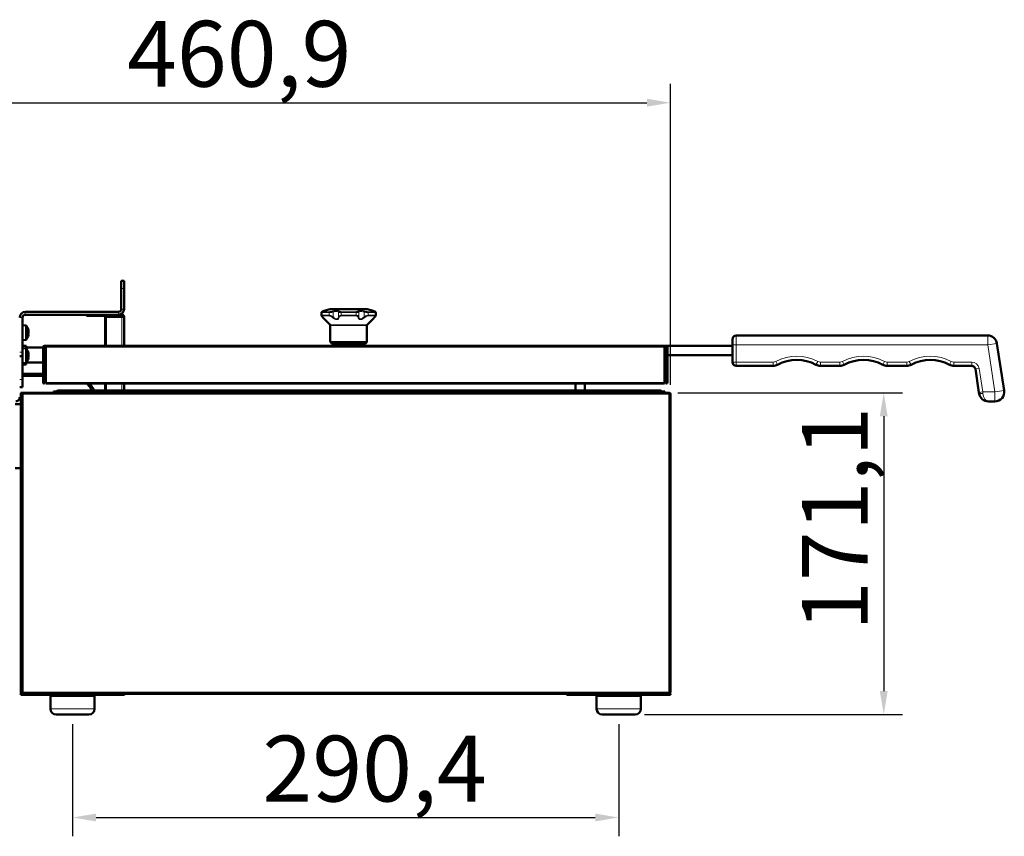
# Model space of a CAD drawing. Units: millimetres. Extents: x 603 to 3198, y 273 to 1740.
# Drawn here: x 1904 to 2427, y 1306 to 1740 of the extents above; entities that cross this region are included whole.
import ezdxf

# ---------------------------------------------------------------- set-up
doc = ezdxf.new("R2010")
doc.units = ezdxf.units.MM
doc.header["$LTSCALE"] = 5
for name, color, linetype, lineweight in [('A1 contornos visíveis', 7, 'Continuous', 50), ('B1 arestas tangentes', 7, 'Continuous', 13), ('B2 linhas de cota', 7, 'Continuous', 25)]:
    doc.layers.add(name, color=color, linetype=linetype, lineweight=lineweight)
doc.styles.add('3_5', font='isocpeur.ttf')
doc.dimstyles.new('Siemsen Cota', dxfattribs={"dimscale": 5, "dimtxt": 3.5, "dimasz": 2.5, "dimexe": 2, "dimexo": 1, "dimgap": 0.3, "dimtad": 1, "dimdec": 1, "dimrnd": 1e-08, "dimtxsty": '3_5', "dimcen": 0.09, "dimdle": 10, "dimclrd": 7, "dimclre": 7, "dimclrt": 7, "dimadec": 0, "dimazin": 2, "dimtfac": 0.714286, "dimtmove": 0, "dimatfit": 3, "dimfxl": 1, "dimtolj": 1, "dimtzin": 0, "dimlwd": -1, "dimlwe": -1, "dimarcsym": 0})

# ---------------------------------------------------------------- blocks, each defined once
blk = doc.blocks.new('*D10')
at = {"layer": 'B2 linhas de cota', "color": 7, "transparency": 16777216}
for p, q in [((1788.61, 1597.64), (1788.61, 1706)), ((2249.53, 1545.99), (2249.53, 1706)), ((1801.11, 1696), (2237.03, 1696))]:
    blk.add_line(p, q, dxfattribs=at)
for points in [[(1801.11, 1698.08), (1801.11, 1693.92), (1788.61, 1696)], [(2237.03, 1698.08), (2237.03, 1693.92), (2249.53, 1696)]]:
    blk.add_solid(points, dxfattribs=at)
at = {"layer": 'Defpoints', "color": 0, "transparency": 16777216}
for p in [(2249.53, 1696), (1788.61, 1592.64), (2249.53, 1540.99)]:
    blk.add_point(p, dxfattribs=at)
at = {"layer": 'B2 linhas de cota', "color": 7, "transparency": 16777216, "insert": (1960.62, 1739.5), "char_height": 17.5, "attachment_point": 1, "style": '3_5'}
blk.add_mtext('\\A1;{\\H2x;460,9}', dxfattribs=at)
blk = doc.blocks.new('*D11')
at = {"layer": 'B2 linhas de cota', "color": 7, "transparency": 16777216}
for p, q in [((1931.63, 1365.69), (1931.63, 1306)), ((2222.03, 1365.69), (2222.03, 1306)), ((1944.13, 1316), (2209.53, 1316))]:
    blk.add_line(p, q, dxfattribs=at)
for points in [[(1944.13, 1318.08), (1944.13, 1313.92), (1931.63, 1316)], [(2209.53, 1318.08), (2209.53, 1313.92), (2222.03, 1316)]]:
    blk.add_solid(points, dxfattribs=at)
at = {"layer": 'Defpoints', "color": 0, "transparency": 16777216}
for p in [(1931.63, 1370.69), (2222.03, 1370.69), (2222.03, 1316)]:
    blk.add_point(p, dxfattribs=at)
at = {"layer": 'B2 linhas de cota', "color": 7, "transparency": 16777216, "insert": (2032.62, 1359.5), "char_height": 17.5, "attachment_point": 1, "style": '3_5'}
blk.add_mtext('\\A1;{\\H2x;290,4}', dxfattribs=at)
blk = doc.blocks.new('*D12')
at = {"layer": 'B2 linhas de cota', "color": 7, "transparency": 16777216}
for p, q in [((2253.45, 1541.79), (2372.97, 1541.79)), ((2362.97, 1529.29), (2362.97, 1383.19)), ((2235.78, 1370.69), (2372.97, 1370.69))]:
    blk.add_line(p, q, dxfattribs=at)
for points in [[(2360.88, 1529.29), (2365.05, 1529.29), (2362.97, 1541.79)], [(2360.88, 1383.19), (2365.05, 1383.19), (2362.97, 1370.69)]]:
    blk.add_solid(points, dxfattribs=at)
at = {"layer": 'Defpoints', "color": 0, "transparency": 16777216}
for p in [(2248.45, 1541.79), (2230.78, 1370.69), (2362.97, 1370.69)]:
    blk.add_point(p, dxfattribs=at)
at = {"layer": 'B2 linhas de cota', "color": 7, "transparency": 16777216, "insert": (2319.47, 1415.12), "char_height": 17.5, "width": 0.9488, "attachment_point": 1, "rotation": 90, "style": '3_5'}
blk.add_mtext('\\A1;{\\H2x;171,1}', dxfattribs=at)

msp = doc.modelspace()

# ---------------------------------------------------------------- linework, layer by layer
at = {"layer": 'A1 contornos visíveis'}
for p, q in [((1959.03, 1601.29), (1957.53, 1601.29)), ((1957.53, 1597.29), (1957.53, 1601.29)), ((1957.53, 1597.29), (1957.53, 1586.29)), ((1959.03, 1601.29), (1959.03, 1597.29)), ((1959.03, 1586.29), (1959.03, 1597.29)), ((1905.03, 1563.29), (1905.03, 1581.79)), ((1906.53, 1584.79), (1956.03, 1584.79)), ((1906.53, 1583.29), (1956.03, 1583.29)), ((1939.03, 1583.29), (1939.03, 1582.74)), ((1941.03, 1582.74), (1939.03, 1582.74)), ((1941.03, 1582.74), (1957.83, 1582.76)), ((1949.03, 1582.16), (1949.66, 1582.16)), ((1949.03, 1566.79), (1949.03, 1582.16)), ((1949.66, 1582.16), (1957.83, 1582.16)), ((1957.83, 1583.36), (1956.67, 1583.36)), ((1957.83, 1583.36), (1957.83, 1582.76)), ((1959.03, 1582.16), (1957.83, 1582.16)), ((1959.03, 1582.16), (1959.03, 1566.79)), ((2064.04, 1584.43), (2064.04, 1582.96)), ((2068.63, 1586.29), (2065.99, 1585.5)), ((2088.23, 1586.29), (2068.63, 1586.29)), ((2088.23, 1586.29), (2090.88, 1585.5)), ((2092.83, 1582.96), (2092.83, 1584.43)), ((1907.03, 1577.59), (1905.03, 1577.77)), ((1907.03, 1577.59), (1907.03, 1569.94)), ((2068.54, 1577.94), (2065.78, 1580.66)), ((2068.68, 1569), (2068.68, 1577.58)), ((2088.18, 1569), (2088.18, 1577.58)), ((2088.33, 1577.94), (2091.09, 1580.66)), ((2418.24, 1572.23), (2284.53, 1572.23)), ((1907.03, 1569.94), (1905.03, 1569.77)), ((1905.03, 1566.8), (1907.03, 1566.8)), ((1907.03, 1565.37), (1905.03, 1565.55)), ((1907.03, 1565.37), (1907.03, 1566.8)), ((1915.93, 1565.8), (1907.03, 1565.8)), ((1915.93, 1565.99), (1915.93, 1547.29)), ((1916.33, 1565.99), (1916.33, 1547.29)), ((1917.39, 1565.8), (1916.33, 1565.8)), ((1916.73, 1566.79), (1917.39, 1566.79)), ((1916.73, 1566.39), (1916.73, 1566.79)), ((1917.39, 1566.39), (1916.73, 1566.39)), ((1917.39, 1566.79), (1917.39, 1565.99)), ((1917.39, 1566.79), (2246.47, 1566.79)), ((1917.39, 1547.29), (1917.39, 1565.99)), ((2069.54, 1567.94), (2068.83, 1568.64)), ((2086.98, 1567.79), (2069.89, 1567.79)), ((2072.43, 1567.79), (2072.43, 1566.79)), ((2084.43, 1567.79), (2084.43, 1566.79)), ((2087.33, 1567.94), (2088.04, 1568.64)), ((2246.47, 1565.99), (2246.47, 1566.79)), ((2246.47, 1566.79), (2247.13, 1566.79)), ((2247.13, 1566.39), (2246.47, 1566.39)), ((2246.47, 1565.99), (2246.47, 1547.29)), ((2247.13, 1566.39), (2247.13, 1566.79)), ((2282.53, 1566.73), (2247.45, 1566.73)), ((2247.53, 1565.99), (2247.53, 1547.29)), ((2247.93, 1547.29), (2247.93, 1565.99)), ((2282.53, 1567.23), (2282.53, 1570.23)), ((2282.53, 1567.23), (2282.53, 1558.13)), ((2427.02, 1542.98), (2423.18, 1567.98)), ((1903.53, 1561.29), (1905.03, 1561.29)), ((1905.03, 1563.29), (1905.03, 1561.29)), ((1905.03, 1561.29), (1905.03, 1548.8)), ((1907.03, 1565.37), (1907.03, 1557.72)), ((2247.53, 1561.73), (2246.47, 1561.73)), ((2282.53, 1561.73), (2247.93, 1561.73)), ((1907.03, 1557.72), (1905.03, 1557.55)), ((1905.03, 1556.8), (1907.03, 1556.8)), ((1907.03, 1556.8), (1907.03, 1557.72)), ((1915.93, 1557.8), (1907.09, 1557.8)), ((1917.39, 1557.8), (1916.33, 1557.8)), ((1916.93, 1556.79), (1916.53, 1556.79)), ((1916.53, 1555.79), (1916.53, 1556.79)), ((1916.53, 1547.29), (1916.53, 1555.79)), ((1916.93, 1556.79), (1916.93, 1555.79)), ((1916.93, 1555.79), (1916.93, 1547.29)), ((2247.33, 1556.79), (2246.93, 1556.79)), ((2246.93, 1555.79), (2246.93, 1556.79)), ((2246.93, 1547.29), (2246.93, 1555.79)), ((2247.33, 1556.79), (2247.33, 1555.79)), ((2247.33, 1555.79), (2247.33, 1547.29)), ((2284.53, 1556.13), (2304.16, 1556.13)), ((2329.27, 1556.13), (2339.66, 1556.13)), ((2364.77, 1556.13), (2375.17, 1556.13)), ((2400.28, 1556.13), (2409.72, 1556.13)), ((1905.03, 1551.8), (1915.93, 1551.8)), ((1915.93, 1551.8), (1905.03, 1551.8)), ((1905.03, 1550.8), (1915.93, 1550.8)), ((1915.93, 1550.8), (1905.03, 1550.8)), ((1916.33, 1551.8), (1916.53, 1551.8)), ((1916.53, 1551.8), (1916.33, 1551.8)), ((1916.33, 1550.8), (1916.53, 1550.8)), ((1916.53, 1550.8), (1916.33, 1550.8)), ((1916.93, 1551.8), (1917.39, 1551.8)), ((1917.39, 1551.8), (1916.93, 1551.8)), ((1916.93, 1550.8), (1917.39, 1550.8)), ((1917.39, 1550.8), (1916.93, 1550.8)), ((2411.7, 1554.43), (2413.61, 1541.92)), ((1903.53, 1544.8), (1905.03, 1544.8)), ((1905.03, 1548.8), (1905.03, 1544.8)), ((1917.39, 1546.79), (1917.39, 1547.29)), ((2246.47, 1546.79), (1917.39, 1546.79)), ((1949.03, 1542.99), (1949.03, 1546.79)), ((1959.03, 1546.79), (1959.03, 1542.99)), ((2199.03, 1542.99), (2199.03, 1546.79)), ((2204.03, 1542.99), (2204.03, 1546.79)), ((2246.47, 1547.29), (2246.47, 1546.79)), ((1904.53, 1541.79), (1904.13, 1541.79)), ((1904.13, 1538.79), (1904.13, 1541.79)), ((1904.53, 1541.79), (1904.53, 1541.11)), ((1904.93, 1541.11), (1904.53, 1541.11)), ((1904.53, 1541.11), (1904.53, 1540.99)), ((1905.33, 1540.99), (1904.53, 1540.99)), ((1904.53, 1540.83), (1904.53, 1540.99)), ((1904.53, 1540.83), (1904.53, 1538.79)), ((1905.22, 1541.79), (1904.93, 1541.79)), ((1905.22, 1541.39), (1904.93, 1541.39)), ((1904.93, 1540.99), (1904.93, 1541.11)), ((1905.33, 1541.79), (1905.22, 1541.79)), ((1905.22, 1541.39), (1905.22, 1541.79)), ((1905.33, 1541.39), (1905.22, 1541.39)), ((1905.22, 1541.39), (1905.22, 1540.99)), ((1905.33, 1541.79), (1905.33, 1540.99)), ((1905.33, 1541.79), (2248.45, 1541.79)), ((1921.53, 1542.39), (1933.53, 1542.39)), ((1921.53, 1542.39), (1921.53, 1541.79)), ((1924.05, 1542.99), (1933.53, 1542.99)), ((2234.53, 1542.99), (1933.53, 1542.99)), ((2234.53, 1542.39), (1933.53, 1542.39)), ((2234.53, 1542.99), (2244.02, 1542.99)), ((2234.53, 1542.39), (2246.53, 1542.39)), ((2246.53, 1541.79), (2246.53, 1542.39)), ((2248.73, 1541.79), (2248.45, 1541.79)), ((2248.73, 1541.39), (2248.64, 1541.39)), ((2248.73, 1541.39), (2248.73, 1541.79)), ((2248.73, 1540.99), (2249.53, 1540.99)), ((2249.53, 1540.99), (2249.53, 1382.59)), ((2413.68, 1541.47), (2413.61, 1541.92)), ((1904.13, 1535.79), (1901.13, 1535.79)), ((1904.13, 1538.79), (1904.13, 1384.79)), ((1904.53, 1384.79), (1904.53, 1538.79)), ((2418.62, 1537.23), (2422.07, 1537.23)), ((1901.13, 1501.79), (1904.13, 1501.79)), ((1904.13, 1381.79), (1904.13, 1384.79)), ((1904.53, 1384.79), (1904.53, 1382.75)), ((1904.53, 1382.59), (1904.53, 1382.75)), ((1904.53, 1382.59), (1905.33, 1382.59)), ((1904.53, 1382.59), (1904.53, 1382.47)), ((1904.93, 1382.47), (1904.53, 1382.47)), ((1904.53, 1382.47), (1904.53, 1381.79)), ((1904.93, 1382.59), (1904.93, 1382.47)), ((1905.22, 1382.19), (1904.93, 1382.19)), ((1905.33, 1382.19), (1905.22, 1382.19)), ((1905.22, 1382.19), (1905.22, 1381.79)), ((1905.33, 1382.59), (1905.33, 1381.79)), ((2248.73, 1382.19), (2248.64, 1382.19)), ((2249.53, 1382.59), (2248.73, 1382.59)), ((2248.73, 1382.19), (2248.73, 1381.79)), ((1904.13, 1381.79), (1907.13, 1381.79)), ((1904.13, 1381.79), (1904.13, 1381.19)), ((1907.13, 1381.19), (1904.13, 1381.19)), ((1956.13, 1381.79), (1907.13, 1381.79)), ((1907.13, 1381.19), (1956.13, 1381.19)), ((1919.88, 1380.69), (1943.38, 1380.69)), ((1919.88, 1380.69), (1919.88, 1373.69)), ((1927.98, 1380.69), (1927.98, 1381.19)), ((1935.29, 1380.69), (1935.29, 1381.19)), ((1943.38, 1380.69), (1943.38, 1373.69)), ((1956.13, 1381.79), (1958.17, 1381.79)), ((1959.13, 1381.19), (1956.13, 1381.19)), ((2195.49, 1381.79), (1958.17, 1381.79)), ((1959.13, 1381.19), (1959.13, 1381.79)), ((2194.53, 1381.79), (2194.53, 1381.19)), ((2197.53, 1381.19), (2194.53, 1381.19)), ((2195.49, 1381.79), (2197.53, 1381.79)), ((2246.53, 1381.79), (2197.53, 1381.79)), ((2197.53, 1381.19), (2246.53, 1381.19)), ((2210.28, 1380.69), (2233.78, 1380.69)), ((2210.28, 1380.69), (2210.28, 1373.69)), ((2218.2, 1380.69), (2218.2, 1381.19)), ((2218.53, 1381.19), (2218.53, 1380.69)), ((2225.53, 1380.69), (2225.53, 1381.19)), ((2225.87, 1380.69), (2225.87, 1381.19)), ((2233.78, 1380.69), (2233.78, 1373.69)), ((2246.53, 1381.79), (2249.53, 1381.79)), ((2249.53, 1381.19), (2246.53, 1381.19)), ((2249.53, 1381.19), (2249.53, 1381.79)), ((1922.88, 1370.69), (1940.38, 1370.69)), ((2213.28, 1370.69), (2230.78, 1370.69))]:
    msp.add_line(p, q, dxfattribs=at)
for centre, radius, start, end in [((1906.53, 1581.79), 3, 90, 180), ((1906.53, 1581.79), 1.5, 90, 180), ((1956.03, 1586.29), 3, 270, 0), ((1956.03, 1586.29), 1.5, 270, 0), ((1957.83, 1582.16), 1.2, 0, 90.0748), ((1957.83, 1582.16), 0.6, 0, 90.0748), ((2066.13, 1585.02), 0.5, 106.6992, 109.8483), ((2090.73, 1585.02), 0.5, 70.1517, 73.3008), ((1901.81, 1573.77), 6.48, 12.2481, 36.1943), ((2066.13, 1581.02), 0.5, 220.0098, 225.2851), ((2068.18, 1577.58), 0.5, 0, 45.2851), ((2088.68, 1577.58), 0.5, 134.7149, 180), ((2090.73, 1581.02), 0.5, 314.7149, 319.9902), ((1901.81, 1573.77), 6.48, 323.8057, 347.7519), ((2284.53, 1570.23), 2, 90, 180), ((2418.24, 1567.23), 5, 8.7132, 90), ((1916.73, 1565.99), 0.8, 90, 180), ((1916.73, 1565.99), 0.4, 90, 180), ((2069.18, 1569), 0.5, 180, 225), ((2069.89, 1568.29), 0.5, 225, 270), ((2086.98, 1568.29), 0.5, 270, 315), ((2087.68, 1569), 0.5, 315, 0), ((2247.13, 1565.99), 0.8, 0, 90), ((2247.13, 1565.99), 0.4, 0, 90), ((1901.81, 1561.55), 6.48, 12.2499, 36.1943), ((1901.81, 1561.55), 6.48, 323.8057, 347.7501), ((2284.53, 1558.13), 2, 180, 270), ((2304.16, 1561.13), 5, 270, 297.7078), ((2316.71, 1537.23), 22, 62.2922, 117.7078), ((2329.27, 1561.13), 5, 242.2922, 270), ((2339.66, 1561.13), 5, 270, 297.7078), ((2352.22, 1537.23), 22, 62.2922, 117.7078), ((2364.77, 1561.13), 5, 242.2922, 270), ((2375.17, 1561.13), 5, 270, 297.7078), ((2387.73, 1537.23), 22, 62.2922, 117.7078), ((2400.28, 1561.13), 5, 242.2922, 270), ((2409.72, 1554.13), 2, 8.7132, 90), ((1916.43, 1547.29), 0.5, 180, 0), ((1916.43, 1547.29), 0.1, 180, 0), ((2247.43, 1547.29), 0.5, 180, 0), ((2247.43, 1547.29), 0.1, 180, 0), ((1901.56, 1539.29), 2, 270, 12), ((1904.93, 1540.99), 0.8, 90, 120), ((1904.93, 1540.99), 0.4, 90, 162.9688), ((1922.62, 1543.39), 1, 270, 315.573), ((1924.05, 1541.99), 1, 90, 135.573), ((2244.02, 1541.99), 1, 44.427, 90), ((2245.45, 1543.39), 1, 224.427, 270), ((2418.62, 1542.23), 5, 188.7132, 270), ((2422.07, 1542.23), 5, 270, 8.7132), ((1904.93, 1382.59), 0.4, 197.0312, 270), ((1904.93, 1382.59), 0.8, 240, 270), ((1922.88, 1373.69), 3, 180, 270), ((1940.38, 1373.69), 3, 270, 0), ((2213.28, 1373.69), 3, 180, 270), ((2230.78, 1373.69), 3, 270, 0)]:
    msp.add_arc(centre, radius, start, end, dxfattribs=at)
for centre, major_axis, ratio, start_param, end_param in [((1901.81, 1574.11), (6.44, 0), 0.865342, 0.181327, 0.328807), ((1902.43, 1572.83), (5.29, 3.53), 0.434117, 5.892903, 6.110014), ((1901.81, 1573.42), (6.44, 0), 0.865342, 0.181327, 0.328807), ((1901.81, 1574.36), (6.44, 0), 0.501182, 5.954379, 6.101858), ((1902.43, 1574.31), (4.17, -4.8), 0.749547, 0.603335, 0.820446), ((1901.81, 1573.17), (6.44, 0), 0.501182, 5.954379, 6.101858), ((1901.81, 1574.11), (6.44, 0), 0.865342, 6.029618, 6.101858), ((1901.81, 1575.03), (6.34, 0), 0.2575, 6.230463, 6.335907), ((1901.81, 1574.1), (6.34, 0), 0.966278, 6.230463, 6.335907), ((1901.81, 1573.17), (6.44, 0), 0.501182, 0.181327, 0.18569), ((1901.81, 1573.43), (6.34, 0), 0.966278, 6.230463, 6.335907), ((1901.81, 1572.5), (6.34, 0), 0.2575, 6.230463, 6.335907), ((1901.81, 1573.42), (6.44, 0), 0.865342, 6.097495, 6.101858), ((1901.81, 1561.89), (6.44, 0), 0.865383, 0.181327, 0.328807), ((1902.43, 1560.61), (5.29, 3.53), 0.434055, 5.892953, 6.110064), ((1901.81, 1561.2), (6.44, 0), 0.865383, 0.181327, 0.328807), ((1901.81, 1562.14), (6.44, 0), 0.50111, 5.954379, 6.101858), ((1902.43, 1562.09), (4.17, -4.8), 0.749583, 0.60343, 0.820541), ((1901.81, 1560.95), (6.44, 0), 0.50111, 5.954379, 6.101858), ((1901.81, 1561.89), (6.44, 0), 0.865383, 6.029642, 6.101858), ((1901.81, 1562.81), (6.34, 0), 0.25758, 6.230463, 6.335907), ((1901.81, 1561.88), (6.34, 0), 0.966257, 6.230463, 6.335907), ((1901.81, 1560.95), (6.44, 0), 0.50111, 0.181327, 0.185726), ((1901.81, 1561.21), (6.34, 0), 0.966257, 6.230463, 6.335907), ((1901.81, 1560.28), (6.34, 0), 0.25758, 6.230463, 6.335907), ((1901.81, 1561.2), (6.44, 0), 0.865383, 6.097459, 6.101858)]:
    msp.add_ellipse(centre, major_axis=major_axis, ratio=ratio, start_param=start_param, end_param=end_param, dxfattribs=at)
for points, knots in [([(2064.04, 1584.43), (2064.04, 1584.49), (2064.05, 1584.54), (2064.08, 1584.63), (2064.1, 1584.67), (2064.14, 1584.74), (2064.16, 1584.77), (2064.21, 1584.82), (2064.23, 1584.83), (2064.28, 1584.87), (2064.3, 1584.88), (2064.37, 1584.92), (2064.41, 1584.94), (2064.5, 1584.98), (2064.55, 1585), (2064.66, 1585.04), (2064.72, 1585.06), (2064.85, 1585.11), (2064.91, 1585.13), (2064.98, 1585.15)], [0.037879, 0.037879, 0.037879, 0.037879, 0.041161, 0.041161, 0.045274, 0.045274, 0.0508244, 0.0508244, 0.0580239, 0.0580239, 0.068947, 0.068947, 0.0971824, 0.0971824, 0.1254178, 0.1254178, 0.1536531, 0.1536531, 0.1790559, 0.1790559, 0.1790559, 0.1790559]), ([(2064.77, 1581.82), (2064.7, 1581.89), (2064.64, 1581.96), (2064.51, 1582.1), (2064.45, 1582.17), (2064.35, 1582.3), (2064.3, 1582.37), (2064.21, 1582.5), (2064.16, 1582.56), (2064.11, 1582.67), (2064.09, 1582.71), (2064.06, 1582.81), (2064.04, 1582.87), (2064.04, 1582.96)], [0, 0, 0, 0, 0.0324155, 0.0324155, 0.0648309, 0.0648309, 0.0972464, 0.0972464, 0.1296619, 0.1296619, 0.1458696, 0.1458696, 0.1620774, 0.1620774, 0.1620774, 0.1620774]), ([(2064.77, 1581.82), (2064.87, 1581.7), (2064.97, 1581.59), (2065.16, 1581.38), (2065.25, 1581.28), (2065.41, 1581.09), (2065.49, 1581.01), (2065.61, 1580.86), (2065.66, 1580.8), (2065.73, 1580.72), (2065.75, 1580.7), (2065.75, 1580.7)], [0, 0, 0, 0, 0.0526754, 0.0526754, 0.1053509, 0.1053509, 0.1580263, 0.1580263, 0.2107017, 0.2107017, 0.2633772, 0.2633772, 0.2633772, 0.2633772]), ([(2065.96, 1585.49), (2065.96, 1585.49), (2065.95, 1585.48), (2065.89, 1585.46), (2065.85, 1585.45), (2065.74, 1585.41), (2065.67, 1585.38), (2065.51, 1585.33), (2065.41, 1585.3), (2065.21, 1585.23), (2065.1, 1585.19), (2064.98, 1585.15)], [0.2346147, 0.2346147, 0.2346147, 0.2346147, 0.2815371, 0.2815371, 0.3284595, 0.3284595, 0.3753819, 0.3753819, 0.4223044, 0.4223044, 0.4692268, 0.4692268, 0.4692268, 0.4692268]), ([(2091.89, 1585.15), (2091.77, 1585.19), (2091.66, 1585.23), (2091.45, 1585.3), (2091.36, 1585.33), (2091.2, 1585.38), (2091.13, 1585.41), (2091.02, 1585.45), (2090.98, 1585.46), (2090.92, 1585.48), (2090.9, 1585.49), (2090.9, 1585.49)], [0, 0, 0, 0, 0.0469229, 0.0469229, 0.0938459, 0.0938459, 0.1407688, 0.1407688, 0.1876917, 0.1876917, 0.2346147, 0.2346147, 0.2346147, 0.2346147]), ([(2091.12, 1580.7), (2091.12, 1580.7), (2091.13, 1580.72), (2091.2, 1580.8), (2091.25, 1580.86), (2091.37, 1581), (2091.45, 1581.09), (2091.61, 1581.27), (2091.7, 1581.37), (2091.89, 1581.58), (2091.99, 1581.69), (2092.09, 1581.81), (2092.1, 1581.81), (2092.1, 1581.82)], [0.2633772, 0.2633772, 0.2633772, 0.2633772, 0.3148107, 0.3148107, 0.3674868, 0.3674868, 0.4201629, 0.4201629, 0.4728391, 0.4728391, 0.5255152, 0.5255152, 0.5267578, 0.5267578, 0.5267578, 0.5267578]), ([(2091.89, 1585.15), (2091.96, 1585.13), (2092.03, 1585.1), (2092.16, 1585.06), (2092.22, 1585.03), (2092.33, 1584.99), (2092.38, 1584.97), (2092.47, 1584.93), (2092.51, 1584.92), (2092.59, 1584.87), (2092.61, 1584.85), (2092.67, 1584.81), (2092.7, 1584.78), (2092.77, 1584.68), (2092.8, 1584.63), (2092.82, 1584.51), (2092.83, 1584.47), (2092.83, 1584.43)], [0, 0, 0, 0, 0.0282348, 0.0282348, 0.0564697, 0.0564697, 0.0847045, 0.0847045, 0.1129393, 0.1129393, 0.1237837, 0.1237837, 0.1328629, 0.1328629, 0.1387068, 0.1387068, 0.1411741, 0.1411741, 0.1411741, 0.1411741]), ([(2092.83, 1582.96), (2092.83, 1582.9), (2092.82, 1582.85), (2092.8, 1582.76), (2092.78, 1582.71), (2092.72, 1582.59), (2092.68, 1582.53), (2092.6, 1582.4), (2092.55, 1582.34), (2092.44, 1582.21), (2092.39, 1582.14), (2092.27, 1582), (2092.2, 1581.93), (2092.12, 1581.84), (2092.11, 1581.83), (2092.1, 1581.82)], [0.038159, 0.038159, 0.038159, 0.038159, 0.0484739, 0.0484739, 0.0646472, 0.0646472, 0.0970626, 0.0970626, 0.1294779, 0.1294779, 0.1618932, 0.1618932, 0.1943086, 0.1943086, 0.2002357, 0.2002357, 0.2002357, 0.2002357]), ([(1941.97, 1542.99), (1941.6, 1543.72), (1941.16, 1544.43), (1940.19, 1545.69), (1939.68, 1546.26), (1939.12, 1546.79)], [2.0221435, 2.0221435, 2.0221435, 2.0221435, 2.1991149, 2.1991149, 2.3617029, 2.3617029, 2.3617029, 2.3617029]), ([(1943.08, 1542.99), (1942.64, 1543.94), (1942.09, 1544.85), (1941.16, 1546.07), (1940.85, 1546.44), (1940.53, 1546.79)], [1.9885158, 1.9885158, 1.9885158, 1.9885158, 2.1991149, 2.1991149, 2.2941855, 2.2941855, 2.2941855, 2.2941855]), ([(2248.45, 1541.79), (2248.54, 1541.79), (2248.62, 1541.48), (2248.71, 1541.11), (2248.72, 1541.07), (2248.72, 1541.03), (2248.73, 1540.99)], [0, 0, 0, 0, 1.428208, 1.428208, 1.428208, 1.570796, 1.570796, 1.570796, 1.570796]), ([(2249.53, 1540.99), (2249.53, 1541.37), (2249.22, 1541.73), (2248.85, 1541.78), (2248.81, 1541.79), (2248.77, 1541.79), (2248.73, 1541.79)], [0, 0, 0, 0, 1.428208, 1.428208, 1.428208, 1.570796, 1.570796, 1.570796, 1.570796]), ([(2248.73, 1382.59), (2248.65, 1382.21), (2248.56, 1381.85), (2248.48, 1381.8), (2248.47, 1381.79), (2248.46, 1381.79), (2248.45, 1381.79)], [0, 0, 0, 0, 1.428208, 1.428208, 1.428208, 1.570796, 1.570796, 1.570796, 1.570796]), ([(2248.73, 1381.79), (2249.11, 1381.79), (2249.47, 1382.1), (2249.53, 1382.48), (2249.53, 1382.52), (2249.53, 1382.55), (2249.53, 1382.59)], [0, 0, 0, 0, 1.428208, 1.428208, 1.428208, 1.570796, 1.570796, 1.570796, 1.570796]), ([(2194.37, 1381.8), (2194.34, 1381.53), (2194.38, 1381.32), (2194.45, 1381.24), (2194.48, 1381.21), (2194.5, 1381.19), (2194.53, 1381.19)], [0.523599, 0.523599, 0.523599, 0.523599, 1.290531, 1.290531, 1.290531, 1.570796, 1.570796, 1.570796, 1.570796])]:
    msp.add_open_spline(points, degree=3, knots=knots, dxfattribs=at)
for points in [[(1908.14, 1573.11), (1908.07, 1573.09), (1908, 1573.08), (1907.92, 1573.07)], [(1908.14, 1572.59), (1908.07, 1572.67), (1908, 1572.76), (1907.93, 1572.85)], [(1908.14, 1575.12), (1908.09, 1575.07), (1908.04, 1575.02), (1907.99, 1574.97)], [(1908.14, 1574.94), (1908.11, 1574.9), (1908.07, 1574.86), (1908.04, 1574.82)], [(1908.14, 1573.75), (1908.14, 1573.75), (1908.14, 1573.76), (1908.13, 1573.76)], [(1908.14, 1560.89), (1908.07, 1560.87), (1908, 1560.86), (1907.92, 1560.85)], [(1908.14, 1560.37), (1908.07, 1560.45), (1908, 1560.54), (1907.93, 1560.63)], [(1908.14, 1562.9), (1908.09, 1562.85), (1908.04, 1562.8), (1907.99, 1562.75)], [(1908.14, 1562.72), (1908.11, 1562.68), (1908.07, 1562.64), (1908.04, 1562.6)], [(1908.14, 1561.53), (1908.14, 1561.53), (1908.14, 1561.54), (1908.13, 1561.54)], [(1948.44, 1546.79), (1948.64, 1546.6), (1948.84, 1546.4), (1949.03, 1546.19)], [(2249.13, 1540.99), (2249.13, 1541.2), (2248.94, 1541.39), (2248.73, 1541.39)], [(2249.13, 1382.59), (2249.13, 1382.38), (2248.94, 1382.19), (2248.73, 1382.19)], [(1959.13, 1381.19), (1959.24, 1381.19), (1959.34, 1381.44), (1959.3, 1381.79)]]:
    msp.add_open_spline(points, degree=3, dxfattribs=at)
at = {"layer": 'B1 arestas tangentes'}
for p, q in [((1957.53, 1597.29), (1959.03, 1597.29)), ((1903.53, 1581.79), (1905.03, 1581.79)), ((1906.53, 1584.79), (1906.53, 1583.29)), ((1941.03, 1582.74), (1941.03, 1583.29)), ((1949.66, 1582.16), (1949.66, 1566.79)), ((1956.03, 1583.29), (1956.03, 1584.79)), ((1957.53, 1586.29), (1959.03, 1586.29)), ((1957.83, 1566.79), (1957.83, 1582.16)), ((2068.07, 1584.42), (2064.1, 1584.42)), ((2064.1, 1583), (2064.1, 1584.42)), ((2064.1, 1583), (2068.07, 1583)), ((2068.17, 1582.64), (2064.25, 1582.64)), ((2064.45, 1584.9), (2068.32, 1584.9)), ((2068.07, 1584.42), (2068.07, 1583)), ((2070.25, 1582.15), (2070.25, 1584.68)), ((2073.02, 1584.68), (2073.02, 1582.15)), ((2082.4, 1584.42), (2074.47, 1584.42)), ((2074.47, 1583), (2074.47, 1584.42)), ((2074.47, 1583), (2082.4, 1583)), ((2082.36, 1582.64), (2074.51, 1582.64)), ((2074.56, 1584.9), (2082.3, 1584.9)), ((2082.4, 1584.42), (2082.4, 1583)), ((2083.85, 1582.15), (2083.85, 1584.68)), ((2086.62, 1584.68), (2086.62, 1582.15)), ((2088.55, 1584.9), (2092.42, 1584.9)), ((2092.62, 1582.64), (2088.7, 1582.64)), ((2092.76, 1584.42), (2088.8, 1584.42)), ((2088.8, 1583), (2088.8, 1584.42)), ((2088.8, 1583), (2092.76, 1583)), ((2092.76, 1584.42), (2092.76, 1583)), ((2068.54, 1577.94), (2088.33, 1577.94)), ((2088.18, 1577.58), (2068.68, 1577.58)), ((2284.53, 1572.23), (2284.53, 1567.23)), ((2418.24, 1572.23), (2418.24, 1567.23)), ((1916.33, 1565.99), (1915.93, 1565.99)), ((2246.47, 1565.99), (1917.39, 1565.99)), ((2068.68, 1569), (2088.18, 1569)), ((2088.04, 1568.64), (2068.83, 1568.64)), ((2069.54, 1567.94), (2087.33, 1567.94)), ((2247.93, 1565.99), (2247.53, 1565.99)), ((2284.53, 1567.23), (2282.53, 1567.23)), ((2284.53, 1558.13), (2284.53, 1567.23)), ((2284.53, 1567.23), (2418.24, 1567.23)), ((2418.24, 1567.23), (2423.18, 1567.98)), ((2418.24, 1567.23), (2422.07, 1542.23)), ((1905.03, 1563.29), (1903.53, 1563.29)), ((1916.53, 1555.79), (1916.93, 1555.79)), ((2246.93, 1555.79), (2247.33, 1555.79)), ((2284.53, 1558.13), (2282.53, 1558.13)), ((2284.53, 1558.13), (2284.53, 1556.13)), ((2304.16, 1558.13), (2284.53, 1558.13)), ((2304.16, 1556.13), (2304.16, 1558.13)), ((2306.48, 1556.7), (2305.55, 1558.47)), ((2326.94, 1556.7), (2327.87, 1558.47)), ((2339.66, 1558.13), (2329.27, 1558.13)), ((2329.27, 1556.13), (2329.27, 1558.13)), ((2339.66, 1556.13), (2339.66, 1558.13)), ((2341.99, 1556.7), (2341.06, 1558.47)), ((2362.45, 1556.7), (2363.38, 1558.47)), ((2375.17, 1558.13), (2364.77, 1558.13)), ((2364.77, 1556.13), (2364.77, 1558.13)), ((2375.17, 1556.13), (2375.17, 1558.13)), ((2377.5, 1556.7), (2376.57, 1558.47)), ((2397.95, 1556.7), (2398.88, 1558.47)), ((2409.72, 1558.13), (2400.28, 1558.13)), ((2400.28, 1556.13), (2400.28, 1558.13)), ((2409.72, 1556.13), (2409.72, 1558.13)), ((2411.7, 1554.43), (2413.67, 1554.74)), ((2415.59, 1542.23), (2413.67, 1554.74)), ((1905.03, 1548.8), (1903.53, 1548.8)), ((1915.93, 1547.29), (1916.33, 1547.29)), ((1916.93, 1547.29), (1916.53, 1547.29)), ((1917.39, 1547.29), (2246.47, 1547.29)), ((1949.66, 1546.79), (1949.66, 1542.99)), ((1957.83, 1542.99), (1957.83, 1546.79)), ((2246.93, 1547.29), (2247.33, 1547.29)), ((2247.53, 1547.29), (2247.93, 1547.29)), ((1904.93, 1541.79), (1904.93, 1541.39)), ((1905.33, 1540.99), (1905.33, 1382.59)), ((2248.73, 1540.99), (1905.33, 1540.99)), ((1933.53, 1542.69), (1923.33, 1542.69)), ((1933.53, 1542.69), (1933.53, 1542.99)), ((1933.53, 1542.69), (2234.53, 1542.69)), ((1933.53, 1542.39), (1933.53, 1542.69)), ((1933.53, 1541.79), (1933.53, 1542.39)), ((2234.53, 1542.69), (2234.53, 1542.99)), ((2244.74, 1542.69), (2234.53, 1542.69)), ((2234.53, 1542.39), (2234.53, 1542.69)), ((2234.53, 1542.39), (2234.53, 1541.79)), ((2248.73, 1382.59), (2248.73, 1540.99)), ((2413.61, 1541.92), (2415.59, 1542.23)), ((2415.59, 1542.23), (2415.66, 1541.47)), ((2422.07, 1542.23), (2415.59, 1542.23)), ((2422.07, 1542.23), (2427.02, 1542.98)), ((2422.07, 1542.23), (2422.07, 1537.23)), ((1904.13, 1538.79), (1904.53, 1538.79)), ((1904.53, 1384.79), (1904.13, 1384.79)), ((1904.93, 1382.19), (1904.93, 1381.79)), ((1905.33, 1382.59), (2248.73, 1382.59)), ((1907.13, 1381.19), (1907.13, 1381.79)), ((1927.99, 1380.69), (1927.99, 1381.19)), ((1928.33, 1381.19), (1928.33, 1380.69)), ((1928.92, 1380.69), (1928.92, 1381.19)), ((1931.58, 1381.19), (1931.58, 1380.69)), ((1932.57, 1380.69), (1932.57, 1381.19)), ((1934.88, 1381.19), (1934.88, 1380.69)), ((1956.13, 1381.79), (1956.13, 1381.19)), ((2197.53, 1381.19), (2197.53, 1381.79)), ((2218.25, 1380.69), (2218.25, 1381.19)), ((2219.03, 1380.69), (2219.03, 1381.19)), ((2221.53, 1381.19), (2221.53, 1380.69)), ((2222.53, 1380.69), (2222.53, 1381.19)), ((2225.03, 1381.19), (2225.03, 1380.69)), ((2225.63, 1381.19), (2225.63, 1380.69)), ((2246.53, 1381.79), (2246.53, 1381.19)), ((1919.88, 1373.69), (1943.38, 1373.69)), ((2210.28, 1373.69), (2233.78, 1373.69))]:
    msp.add_line(p, q, dxfattribs=at)
for centre, radius, start, end in [((2316.71, 1537.23), 24, 62.2922, 117.7078), ((2352.22, 1537.23), 24, 62.2922, 117.7078), ((2387.73, 1537.23), 24, 62.2922, 117.7078), ((2304.16, 1561.13), 3, 270, 297.7078), ((2329.27, 1561.13), 3, 242.2922, 270), ((2339.66, 1561.13), 3, 270, 297.7078), ((2364.77, 1561.13), 3, 242.2922, 270), ((2375.17, 1561.13), 3, 270, 297.7078), ((2400.28, 1561.13), 3, 242.2922, 270), ((2409.72, 1554.13), 4, 8.7132, 90)]:
    msp.add_arc(centre, radius, start, end, dxfattribs=at)
for centre, major_axis, ratio, start_param, end_param in [((2064.59, 1584.42), (0, 0.5), 0.968328, 0.291457, 1.570796), ((2064.59, 1583), (0, 0.5), 0.968328, 1.570796, 2.36117), ((2065.14, 1582.15), (-0.368, -0.338), 0.453518, 0, 0.117546), ((2065.14, 1584.68), (-0.157, 0.475), 0.581454, 6.230693, 6.283185), ((2068.42, 1584.42), (0, 0.5), 0.700395, 0.291457, 1.570796), ((2068.42, 1583), (0, 0.5), 0.700395, 1.570796, 2.36117), ((2070.06, 1582.15), (0.344, 0.363), 0.295078, 3.755348, 4.984652), ((2070.06, 1584.68), (-0.138, 0.481), 0.37832, 4.60435, 6.037943), ((2073.52, 1584.68), (-0.454, -0.209), 0.959774, 4.402887, 5.83648), ((2073.52, 1582.15), (-0.495, 0.069), 0.748596, 0.183975, 1.413279), ((2074.6, 1584.42), (0, 0.5), 0.267932, 0.291457, 1.570796), ((2074.6, 1583), (0, 0.5), 0.267932, 1.570796, 2.36117), ((2082.26, 1584.42), (0, 0.5), 0.267932, 4.712389, 5.991729), ((2082.26, 1583), (0, 0.5), 0.267932, 3.922016, 4.712389), ((2083.35, 1584.68), (0.454, -0.209), 0.959774, 0.446705, 1.880298), ((2083.35, 1582.15), (0.495, 0.069), 0.748596, 4.869906, 6.09921), ((2086.81, 1584.68), (0.138, 0.481), 0.37832, 0.245242, 1.678835), ((2086.81, 1582.15), (-0.344, 0.363), 0.295078, 1.298533, 2.527837), ((2088.45, 1584.42), (0, 0.5), 0.700395, 4.712389, 5.991729), ((2088.45, 1583), (0, 0.5), 0.700395, 3.922016, 4.712389), ((2091.73, 1584.68), (0.157, 0.475), 0.581454, 0, 0.052493), ((2091.73, 1582.15), (0.368, -0.338), 0.453518, 6.165639, 6.283185), ((2092.28, 1584.42), (0, 0.5), 0.968328, 4.712389, 5.991729), ((2092.28, 1583), (0, -0.5), 0.968328, 0.780423, 1.570796), ((2415.66, 1541.77), (-1.98, -0.3), 0.14978, 0, 1.547846), ((2418.62, 1542.23), (0, 5), 0.6, 1.72287, 3.141593)]:
    msp.add_ellipse(centre, major_axis=major_axis, ratio=ratio, start_param=start_param, end_param=end_param, dxfattribs=at)
for points, knots in [([(2064.04, 1584.43), (2064.04, 1584.43), (2064.04, 1584.43), (2064.05, 1584.42), (2064.07, 1584.42), (2064.1, 1584.42)], [-0.03787902, -0.03787902, -0.03787902, -0.03787902, -0.0281482, -0.0281482, 0, 0, 0, 0]), ([(2064.79, 1581.8), (2064.64, 1581.96), (2064.51, 1582.11), (2064.22, 1582.47), (2064.14, 1582.64), (2064.25, 1582.64)], [0, 0, 0, 0, 0.0730715, 0.0730715, 0.2002398, 0.2002398, 0.2002398, 0.2002398]), ([(2064.45, 1584.9), (2064.42, 1584.9), (2064.41, 1584.9), (2064.39, 1584.91), (2064.4, 1584.93), (2064.48, 1584.97), (2064.56, 1585), (2064.76, 1585.08), (2064.87, 1585.11), (2064.99, 1585.15)], [0, 0, 0, 0, 0.0281482, 0.0281482, 0.0731853, 0.0731853, 0.1317336, 0.1317336, 0.1790559, 0.1790559, 0.1790559, 0.1790559]), ([(2065.78, 1580.66), (2065.78, 1580.66), (2065.78, 1580.67), (2065.75, 1580.7), (2065.62, 1580.86), (2065.27, 1581.27), (2065.04, 1581.53), (2064.79, 1581.8)], [-0.2633772, -0.2633772, -0.2633772, -0.2633772, -0.2463134, -0.2463134, -0.1250201, -0.1250201, 0, 0, 0, 0]), ([(2064.99, 1585.15), (2065.2, 1585.22), (2065.38, 1585.28), (2065.77, 1585.42), (2065.92, 1585.47), (2065.98, 1585.5), (2065.99, 1585.5), (2065.99, 1585.5)], [-0.4692268, -0.4692268, -0.4692268, -0.4692268, -0.3904768, -0.3904768, -0.2644769, -0.2644769, -0.2346147, -0.2346147, -0.2346147, -0.2346147]), ([(2068.07, 1584.42), (2068.18, 1584.42), (2068.3, 1584.42), (2068.68, 1584.44), (2068.95, 1584.47), (2069.44, 1584.53), (2069.66, 1584.56), (2070, 1584.62), (2070.13, 1584.65), (2070.25, 1584.68)], [-0.1790556, -0.1790556, -0.1790556, -0.1790556, -0.1442723, -0.1442723, -0.0801513, -0.0801513, -0.0308274, -0.0308274, 0, 0, 0, 0]), ([(2070.25, 1582.15), (2070.16, 1582.22), (2070.06, 1582.28), (2069.75, 1582.48), (2069.52, 1582.6), (2069.1, 1582.78), (2068.91, 1582.85), (2068.58, 1582.94), (2068.43, 1582.97), (2068.22, 1582.99), (2068.14, 1583), (2068.07, 1583)], [-0.2002357, -0.2002357, -0.2002357, -0.2002357, -0.1702211, -0.1702211, -0.1078866, -0.1078866, -0.059937, -0.059937, -0.0230527, -0.0230527, 0, 0, 0, 0]), ([(2068.17, 1582.64), (2068.23, 1582.64), (2068.29, 1582.64), (2068.45, 1582.61), (2068.56, 1582.58), (2068.81, 1582.49), (2068.96, 1582.42), (2069.28, 1582.24), (2069.46, 1582.12), (2069.69, 1581.93), (2069.77, 1581.86), (2069.84, 1581.8)], [0, 0, 0, 0, 0.0230527, 0.0230527, 0.059937, 0.059937, 0.1078866, 0.1078866, 0.1702211, 0.1702211, 0.2002357, 0.2002357, 0.2002357, 0.2002357]), ([(2069.97, 1585.15), (2069.87, 1585.13), (2069.78, 1585.1), (2069.52, 1585.04), (2069.36, 1585.01), (2068.98, 1584.95), (2068.78, 1584.92), (2068.49, 1584.9), (2068.4, 1584.9), (2068.32, 1584.9)], [0, 0, 0, 0, 0.0308274, 0.0308274, 0.0801513, 0.0801513, 0.1442723, 0.1442723, 0.1790556, 0.1790556, 0.1790556, 0.1790556]), ([(2069.84, 1581.8), (2070.12, 1581.54), (2070.43, 1581.29), (2071.25, 1580.81), (2071.79, 1580.63), (2072.6, 1580.7), (2072.87, 1580.85), (2073.24, 1581.27), (2073.34, 1581.53), (2073.39, 1581.8)], [-0.526763, -0.526763, -0.526763, -0.526763, -0.4064818, -0.4064818, -0.2476886, -0.2476886, -0.124535, -0.124535, 0, 0, 0, 0]), ([(2073.46, 1585.15), (2073.43, 1585.22), (2073.36, 1585.28), (2073.08, 1585.42), (2072.8, 1585.47), (2072.07, 1585.51), (2071.58, 1585.48), (2070.71, 1585.34), (2070.32, 1585.25), (2069.97, 1585.15)], [-0.4692262, -0.4692262, -0.4692262, -0.4692262, -0.3904762, -0.3904762, -0.2644763, -0.2644763, -0.1176848, -0.1176848, 0, 0, 0, 0]), ([(2070.25, 1584.68), (2070.53, 1584.78), (2070.84, 1584.86), (2071.54, 1585), (2071.92, 1585.03), (2072.5, 1584.99), (2072.72, 1584.94), (2072.94, 1584.8), (2072.99, 1584.74), (2073.02, 1584.68)], [0, 0, 0, 0, 0.1176848, 0.1176848, 0.2644763, 0.2644763, 0.3904762, 0.3904762, 0.4692262, 0.4692262, 0.4692262, 0.4692262]), ([(2073.02, 1582.15), (2072.99, 1581.88), (2072.91, 1581.62), (2072.63, 1581.21), (2072.41, 1581.06), (2071.79, 1580.99), (2071.36, 1581.17), (2070.72, 1581.64), (2070.47, 1581.89), (2070.25, 1582.15)], [0, 0, 0, 0, 0.124535, 0.124535, 0.2476886, 0.2476886, 0.4064818, 0.4064818, 0.526763, 0.526763, 0.526763, 0.526763]), ([(2073.02, 1584.68), (2073.04, 1584.64), (2073.1, 1584.6), (2073.29, 1584.52), (2073.44, 1584.49), (2073.77, 1584.45), (2073.94, 1584.43), (2074.23, 1584.42), (2074.35, 1584.42), (2074.47, 1584.42)], [-0.1790559, -0.1790559, -0.1790559, -0.1790559, -0.1317336, -0.1317336, -0.0731853, -0.0731853, -0.0281482, -0.0281482, 0, 0, 0, 0]), ([(2074.47, 1583), (2073.92, 1583), (2073.49, 1582.83), (2073.12, 1582.47), (2073.05, 1582.31), (2073.02, 1582.15)], [-0.2002398, -0.2002398, -0.2002398, -0.2002398, -0.0730715, -0.0730715, 0, 0, 0, 0]), ([(2073.39, 1581.8), (2073.41, 1581.96), (2073.47, 1582.11), (2073.75, 1582.47), (2074.09, 1582.64), (2074.51, 1582.64)], [0, 0, 0, 0, 0.0730715, 0.0730715, 0.2002398, 0.2002398, 0.2002398, 0.2002398]), ([(2074.56, 1584.9), (2074.47, 1584.9), (2074.38, 1584.9), (2074.16, 1584.91), (2074.04, 1584.93), (2073.79, 1584.97), (2073.67, 1585), (2073.52, 1585.08), (2073.48, 1585.11), (2073.46, 1585.15)], [0, 0, 0, 0, 0.0281482, 0.0281482, 0.0731853, 0.0731853, 0.1317336, 0.1317336, 0.1790559, 0.1790559, 0.1790559, 0.1790559]), ([(2083.4, 1585.15), (2083.39, 1585.13), (2083.37, 1585.1), (2083.29, 1585.04), (2083.21, 1585.01), (2082.98, 1584.95), (2082.82, 1584.92), (2082.53, 1584.9), (2082.42, 1584.9), (2082.3, 1584.9)], [0, 0, 0, 0, 0.0308274, 0.0308274, 0.0801513, 0.0801513, 0.1442723, 0.1442723, 0.1790556, 0.1790556, 0.1790556, 0.1790556]), ([(2082.36, 1582.64), (2082.44, 1582.64), (2082.51, 1582.64), (2082.69, 1582.61), (2082.8, 1582.58), (2083.02, 1582.49), (2083.12, 1582.42), (2083.31, 1582.24), (2083.39, 1582.12), (2083.45, 1581.93), (2083.47, 1581.86), (2083.48, 1581.8)], [0, 0, 0, 0, 0.0230527, 0.0230527, 0.059937, 0.059937, 0.1078866, 0.1078866, 0.1702211, 0.1702211, 0.2002357, 0.2002357, 0.2002357, 0.2002357]), ([(2082.4, 1584.42), (2082.55, 1584.42), (2082.69, 1584.42), (2083.08, 1584.44), (2083.29, 1584.47), (2083.59, 1584.53), (2083.69, 1584.56), (2083.8, 1584.62), (2083.83, 1584.65), (2083.85, 1584.68)], [-0.1790556, -0.1790556, -0.1790556, -0.1790556, -0.1442723, -0.1442723, -0.0801513, -0.0801513, -0.0308274, -0.0308274, 0, 0, 0, 0]), ([(2083.85, 1582.15), (2083.84, 1582.22), (2083.82, 1582.28), (2083.73, 1582.48), (2083.63, 1582.6), (2083.39, 1582.78), (2083.25, 1582.85), (2082.97, 1582.94), (2082.83, 1582.97), (2082.59, 1582.99), (2082.5, 1583), (2082.4, 1583)], [-0.2002357, -0.2002357, -0.2002357, -0.2002357, -0.1702211, -0.1702211, -0.1078866, -0.1078866, -0.059937, -0.059937, -0.0230527, -0.0230527, 0, 0, 0, 0]), ([(2086.9, 1585.15), (2086.67, 1585.22), (2086.41, 1585.28), (2085.74, 1585.42), (2085.32, 1585.47), (2084.47, 1585.51), (2084.07, 1585.48), (2083.59, 1585.34), (2083.45, 1585.25), (2083.4, 1585.15)], [-0.4692262, -0.4692262, -0.4692262, -0.4692262, -0.3904762, -0.3904762, -0.2644763, -0.2644763, -0.1176848, -0.1176848, 0, 0, 0, 0]), ([(2083.48, 1581.8), (2083.52, 1581.54), (2083.62, 1581.29), (2084.02, 1580.81), (2084.42, 1580.63), (2085.28, 1580.7), (2085.68, 1580.85), (2086.41, 1581.27), (2086.74, 1581.53), (2087.03, 1581.8)], [-0.526763, -0.526763, -0.526763, -0.526763, -0.4064818, -0.4064818, -0.2476886, -0.2476886, -0.124535, -0.124535, 0, 0, 0, 0]), ([(2083.85, 1584.68), (2083.89, 1584.78), (2083.99, 1584.86), (2084.37, 1585), (2084.69, 1585.03), (2085.36, 1584.99), (2085.7, 1584.94), (2086.23, 1584.8), (2086.43, 1584.74), (2086.62, 1584.68)], [0, 0, 0, 0, 0.1176848, 0.1176848, 0.2644763, 0.2644763, 0.3904762, 0.3904762, 0.4692262, 0.4692262, 0.4692262, 0.4692262]), ([(2086.62, 1582.15), (2086.39, 1581.88), (2086.12, 1581.62), (2085.55, 1581.21), (2085.24, 1581.06), (2084.57, 1580.99), (2084.26, 1581.17), (2083.95, 1581.64), (2083.88, 1581.89), (2083.85, 1582.15)], [0, 0, 0, 0, 0.124535, 0.124535, 0.2476886, 0.2476886, 0.4064818, 0.4064818, 0.526763, 0.526763, 0.526763, 0.526763]), ([(2086.62, 1584.68), (2086.8, 1584.64), (2087, 1584.6), (2087.46, 1584.52), (2087.72, 1584.49), (2088.16, 1584.45), (2088.34, 1584.43), (2088.61, 1584.42), (2088.71, 1584.42), (2088.8, 1584.42)], [-0.1790559, -0.1790559, -0.1790559, -0.1790559, -0.1317336, -0.1317336, -0.0731853, -0.0731853, -0.0281482, -0.0281482, 0, 0, 0, 0]), ([(2088.8, 1583), (2088.4, 1583), (2087.84, 1582.83), (2087.09, 1582.47), (2086.84, 1582.31), (2086.62, 1582.15)], [-0.2002398, -0.2002398, -0.2002398, -0.2002398, -0.0730715, -0.0730715, 0, 0, 0, 0]), ([(2088.55, 1584.9), (2088.48, 1584.9), (2088.41, 1584.9), (2088.2, 1584.91), (2088.07, 1584.93), (2087.74, 1584.97), (2087.54, 1585), (2087.19, 1585.08), (2087.04, 1585.11), (2086.9, 1585.15)], [0, 0, 0, 0, 0.0281482, 0.0281482, 0.0731853, 0.0731853, 0.1317336, 0.1317336, 0.1790559, 0.1790559, 0.1790559, 0.1790559]), ([(2087.03, 1581.8), (2087.2, 1581.96), (2087.39, 1582.11), (2087.96, 1582.47), (2088.39, 1582.64), (2088.7, 1582.64)], [0, 0, 0, 0, 0.0730715, 0.0730715, 0.2002398, 0.2002398, 0.2002398, 0.2002398]), ([(2090.88, 1585.5), (2090.88, 1585.5), (2090.97, 1585.46), (2091.32, 1585.34), (2091.57, 1585.25), (2091.87, 1585.15)], [-0.2346147, -0.2346147, -0.2346147, -0.2346147, -0.1177858, -0.1177858, 0, 0, 0, 0]), ([(2092.08, 1581.8), (2091.84, 1581.54), (2091.62, 1581.29), (2091.23, 1580.84), (2091.09, 1580.67), (2091.09, 1580.66)], [-0.5267578, -0.5267578, -0.5267578, -0.5267578, -0.4064766, -0.4064766, -0.2633772, -0.2633772, -0.2633772, -0.2633772]), ([(2091.87, 1585.15), (2091.95, 1585.13), (2092.03, 1585.1), (2092.2, 1585.04), (2092.29, 1585.01), (2092.43, 1584.95), (2092.47, 1584.92), (2092.47, 1584.9), (2092.45, 1584.9), (2092.42, 1584.9)], [0, 0, 0, 0, 0.0308274, 0.0308274, 0.0801513, 0.0801513, 0.1442723, 0.1442723, 0.1790556, 0.1790556, 0.1790556, 0.1790556]), ([(2092.62, 1582.64), (2092.64, 1582.64), (2092.65, 1582.64), (2092.68, 1582.61), (2092.67, 1582.58), (2092.64, 1582.49), (2092.59, 1582.42), (2092.46, 1582.24), (2092.36, 1582.12), (2092.2, 1581.93), (2092.14, 1581.86), (2092.08, 1581.8)], [0, 0, 0, 0, 0.0230527, 0.0230527, 0.059937, 0.059937, 0.1078866, 0.1078866, 0.1702211, 0.1702211, 0.2002357, 0.2002357, 0.2002357, 0.2002357]), ([(2092.76, 1584.42), (2092.8, 1584.42), (2092.82, 1584.42), (2092.83, 1584.43), (2092.83, 1584.43), (2092.83, 1584.43)], [-0.17905556, -0.17905556, -0.17905556, -0.17905556, -0.14427228, -0.14427228, -0.14117414, -0.14117414, -0.14117414, -0.14117414]), ([(2092.83, 1582.96), (2092.83, 1582.97), (2092.82, 1582.98), (2092.81, 1582.99), (2092.79, 1583), (2092.76, 1583)], [-0.03815903, -0.03815903, -0.03815903, -0.03815903, -0.0230527, -0.0230527, 0, 0, 0, 0])]:
    msp.add_open_spline(points, degree=3, knots=knots, dxfattribs=at)
msp.add_open_spline([(2064.1, 1583), (2064.06, 1583), (2064.04, 1582.98), (2064.04, 1582.96)], degree=3, dxfattribs=at)

# ---------------------------------------------------------------- dimensions: what is measured, and where the dimension line sits
at = {"layer": 'B2 linhas de cota', "color": 7}
for base, p1, p2, angle, override, picture, middle in [((2249.53, 1696), (1788.61, 1592.64), (2249.53, 1540.99), 180, {"dimtofl": 0, "dimatfit": 1}, '*D10', (2014, 1696)), ((2362.97, 1370.69), (2248.45, 1541.79), (2230.78, 1370.69), 90, {"dimgap": 0.3, "dimdec": 1, "dimtol": 0, "dimlim": 0, "dimtp": 0, "dimtm": 0, "dimtdec": 2, "dimtofl": 0, "dimatfit": 1}, '*D12', (2362.97, 1456.24)), ((2222.03, 1316), (1931.63, 1370.69), (2222.03, 1370.69), 180, {"dimtofl": 0, "dimatfit": 1}, '*D11', (2086, 1316))]:
    dim = msp.add_linear_dim(base=base, p1=p1, p2=p2, angle=angle, text='{\\H2x;<>}', dimstyle='Siemsen Cota', override=override, dxfattribs=at)
    dim.commit()
    dim.dimension.update_dxf_attribs({"geometry": picture, "text_midpoint": middle, "dimtype": 160})

doc.saveas('drawing.dxf')
